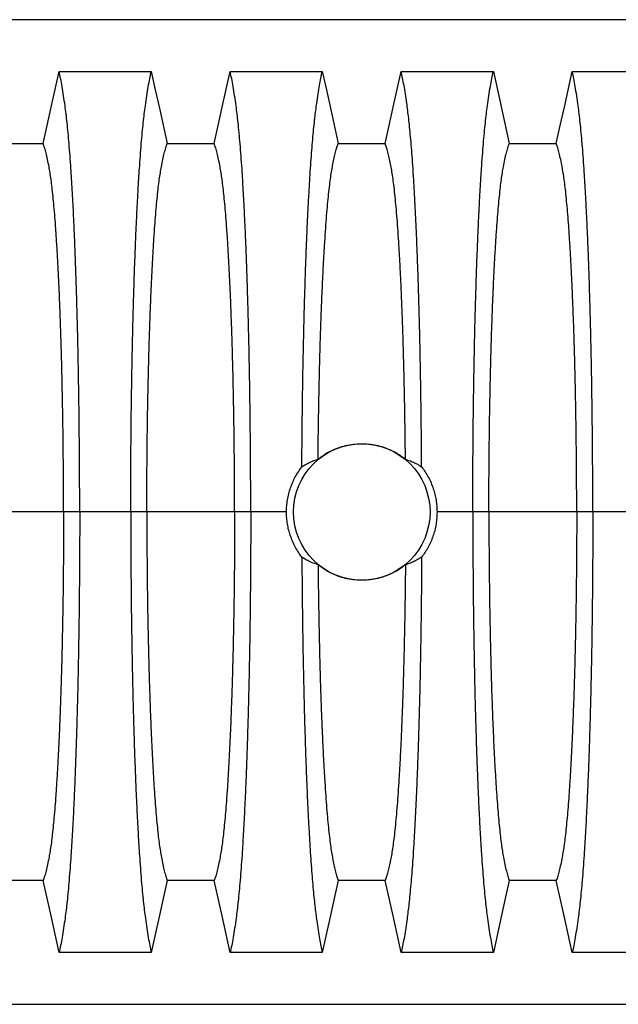
# Model space of a CAD drawing. Units: millimetres. Extents: x 499 to 21090, y 350 to 12781.
# Drawn here: x 18000 to 18239, y 7168 to 7560 of the extents above; entities that cross this region are included whole.
import ezdxf

# ---------------------------------------------------------------- set-up
doc = ezdxf.new("R2010")
doc.units = ezdxf.units.MM
doc.header["$LTSCALE"] = 50

msp = doc.modelspace()

# ---------------------------------------------------------------- linework, layer by layer
at = {"color": 7, "linetype": 'Continuous', "lineweight": 25}
for p, q in [((18616.69, 7560.24), (17660.73, 7560.24)), ((18017.55, 7363.97), (17982.53, 7363.97)), ((18023.97, 7363.97), (18017.55, 7363.97)), ((18044.32, 7363.97), (18023.97, 7363.97)), ((18050.74, 7363.97), (18044.32, 7363.97)), ((18085.76, 7363.97), (18050.74, 7363.97)), ((18092.19, 7363.97), (18085.76, 7363.97)), ((18106.45, 7363.97), (18092.19, 7363.97)), ((18180.75, 7363.97), (18166.48, 7363.97)), ((18187.17, 7363.97), (18180.75, 7363.97)), ((18222.19, 7363.97), (18187.17, 7363.97)), ((18228.62, 7363.97), (18222.19, 7363.97)), ((18248.96, 7363.97), (18228.62, 7363.97)), ((17660.73, 7167.69), (18616.69, 7167.69))]:
    msp.add_line(p, q, dxfattribs=at)
at = {"color": 7, "linetype": 'Continuous', "lineweight": 25, "flags": 128}
for points in [[(18009.4, 7510.84), (18011.01, 7518.11), (18012.63, 7525.37), (18015.77, 7539.55)], [(18015.77, 7539.55), (18025.02, 7539.55), (18034.26, 7539.55), (18052.52, 7539.55)], [(18052.52, 7539.55), (18054.13, 7532.28), (18055.74, 7525.02), (18058.89, 7510.84)], [(18077.61, 7510.84), (18079.23, 7518.11), (18080.84, 7525.37), (18083.99, 7539.55)], [(18083.99, 7539.55), (18093.23, 7539.55), (18102.48, 7539.55), (18120.73, 7539.55)], [(18120.73, 7539.55), (18122.34, 7532.28), (18123.96, 7525.02), (18127.11, 7510.84)], [(18145.83, 7510.84), (18147.44, 7518.11), (18149.06, 7525.37), (18152.21, 7539.55)], [(18152.21, 7539.55), (18161.45, 7539.55), (18170.69, 7539.55), (18188.95, 7539.55)], [(18188.95, 7539.55), (18190.56, 7532.28), (18192.17, 7525.02), (18195.32, 7510.84)], [(18214.04, 7510.84), (18215.66, 7518.11), (18217.27, 7525.37), (18220.42, 7539.55)], [(18220.42, 7539.55), (18229.66, 7539.55), (18238.91, 7539.55), (18257.16, 7539.55)], [(17990.68, 7510.84), (18000.04, 7510.84), (18004.72, 7510.84), (18009.4, 7510.84)], [(18058.89, 7510.84), (18068.25, 7510.84), (18072.93, 7510.84), (18077.61, 7510.84)], [(18127.11, 7510.84), (18136.47, 7510.84), (18141.15, 7510.84), (18145.83, 7510.84)], [(18195.32, 7510.84), (18204.68, 7510.84), (18209.36, 7510.84), (18214.04, 7510.84)], [(18009.4, 7217.09), (18000.04, 7217.09), (17995.36, 7217.09), (17990.68, 7217.09)], [(18015.77, 7188.39), (18014.16, 7195.65), (18012.55, 7202.92), (18009.4, 7217.09)], [(18058.89, 7217.09), (18057.28, 7209.83), (18055.66, 7202.56), (18052.52, 7188.39)], [(18077.61, 7217.09), (18068.25, 7217.09), (18063.57, 7217.09), (18058.89, 7217.09)], [(18083.99, 7188.39), (18082.38, 7195.65), (18080.76, 7202.92), (18077.61, 7217.09)], [(18127.11, 7217.09), (18125.49, 7209.83), (18123.88, 7202.56), (18120.73, 7188.39)], [(18145.83, 7217.09), (18136.47, 7217.09), (18131.79, 7217.09), (18127.11, 7217.09)], [(18152.21, 7188.39), (18150.59, 7195.65), (18148.98, 7202.92), (18145.83, 7217.09)], [(18195.32, 7217.09), (18193.71, 7209.83), (18192.1, 7202.56), (18188.95, 7188.39)], [(18214.04, 7217.09), (18204.68, 7217.09), (18200, 7217.09), (18195.32, 7217.09)], [(18220.42, 7188.39), (18218.81, 7195.65), (18217.19, 7202.92), (18214.04, 7217.09)], [(18052.52, 7188.39), (18043.27, 7188.39), (18034.03, 7188.39), (18015.77, 7188.39)], [(18120.73, 7188.39), (18111.49, 7188.39), (18102.25, 7188.39), (18083.99, 7188.39)], [(18188.95, 7188.39), (18179.7, 7188.39), (18170.46, 7188.39), (18152.21, 7188.39)], [(18257.16, 7188.39), (18247.92, 7188.39), (18238.68, 7188.39), (18220.42, 7188.39)]]:
    msp.add_lwpolyline(points, dxfattribs=at)
at = {"color": 7, "linetype": 'Continuous', "lineweight": 25}
msp.add_circle((18136.47, 7363.97), 27.23, dxfattribs=at)
for points, knots in [([(18023.97, 7363.97), (18023.97, 7366.67), (18023.97, 7372.07), (18023.93, 7380.14), (18023.88, 7388.14), (18023.81, 7396.06), (18023.73, 7403.88), (18023.62, 7411.44), (18023.5, 7418.73), (18023.37, 7425.74), (18023.23, 7432.6), (18023.07, 7439.29), (18022.88, 7446.39), (18022.66, 7453.86), (18022.4, 7461.6), (18022.12, 7469.01), (18021.83, 7476.09), (18021.52, 7482.82), (18021.19, 7489.19), (18020.85, 7495.19), (18020.49, 7500.81), (18020.12, 7506.03), (18019.74, 7510.85), (18019.35, 7515.24), (18018.95, 7519.22), (18018.55, 7522.72), (18018.08, 7526.3), (18017.55, 7529.99), (18016.97, 7533.62), (18016.37, 7536.85), (18015.97, 7538.65), (18015.77, 7539.55)], [0, 0, 0, 0, 0.029404, 0.05872, 0.08797, 0.117177, 0.146363, 0.175546, 0.20308, 0.230648, 0.258269, 0.285962, 0.313707, 0.348986, 0.384149, 0.419221, 0.454225, 0.489183, 0.524118, 0.559049, 0.593998, 0.628986, 0.664035, 0.699167, 0.734406, 0.769778, 0.805208, 0.853905, 0.902593, 0.951287, 1, 1, 1, 1]), ([(18044.32, 7363.97), (18044.32, 7366.67), (18044.32, 7372.07), (18044.35, 7380.14), (18044.41, 7388.14), (18044.48, 7396.06), (18044.56, 7403.88), (18044.67, 7411.44), (18044.79, 7418.73), (18044.92, 7425.74), (18045.06, 7432.6), (18045.22, 7439.29), (18045.41, 7446.39), (18045.63, 7453.86), (18045.89, 7461.6), (18046.17, 7469.01), (18046.46, 7476.09), (18046.77, 7482.82), (18047.1, 7489.19), (18047.44, 7495.19), (18047.8, 7500.81), (18048.17, 7506.03), (18048.55, 7510.85), (18048.94, 7515.24), (18049.34, 7519.22), (18049.74, 7522.72), (18050.21, 7526.3), (18050.73, 7529.99), (18051.32, 7533.62), (18051.92, 7536.85), (18052.32, 7538.65), (18052.52, 7539.55)], [0, 0, 0, 0, 0.029404, 0.05872, 0.08797, 0.117177, 0.146363, 0.175546, 0.20308, 0.230648, 0.258269, 0.285962, 0.313707, 0.348986, 0.384149, 0.419221, 0.454225, 0.489183, 0.524118, 0.559049, 0.593998, 0.628986, 0.664035, 0.699167, 0.734406, 0.769778, 0.805208, 0.853905, 0.902593, 0.951287, 1, 1, 1, 1]), ([(18092.19, 7363.97), (18092.19, 7366.67), (18092.18, 7372.07), (18092.15, 7380.14), (18092.1, 7388.14), (18092.03, 7396.06), (18091.94, 7403.88), (18091.84, 7411.44), (18091.72, 7418.73), (18091.59, 7425.74), (18091.44, 7432.6), (18091.28, 7439.29), (18091.1, 7446.39), (18090.87, 7453.86), (18090.62, 7461.6), (18090.34, 7469.01), (18090.04, 7476.09), (18089.73, 7482.82), (18089.4, 7489.19), (18089.06, 7495.19), (18088.71, 7500.81), (18088.34, 7506.03), (18087.96, 7510.85), (18087.57, 7515.24), (18087.17, 7519.22), (18086.76, 7522.72), (18086.3, 7526.3), (18085.77, 7529.99), (18085.18, 7533.62), (18084.59, 7536.85), (18084.19, 7538.65), (18083.99, 7539.55)], [0, 0, 0, 0, 0.029404, 0.05872, 0.08797, 0.117177, 0.146363, 0.175546, 0.20308, 0.230648, 0.258269, 0.285962, 0.313707, 0.348986, 0.384149, 0.419221, 0.454225, 0.489183, 0.524118, 0.559049, 0.593998, 0.628986, 0.664035, 0.699167, 0.734406, 0.769778, 0.805208, 0.853905, 0.902593, 0.951287, 1, 1, 1, 1]), ([(18112.58, 7381.98), (18112.6, 7384.97), (18112.64, 7390.94), (18112.73, 7399.78), (18112.84, 7408.49), (18112.97, 7417.04), (18113.12, 7425.35), (18113.3, 7433.41), (18113.48, 7441.19), (18113.69, 7448.71), (18113.93, 7456.46), (18114.2, 7464.34), (18114.51, 7472.28), (18114.84, 7479.81), (18115.2, 7486.92), (18115.56, 7493.59), (18115.93, 7499.52), (18116.29, 7504.76), (18116.64, 7509.37), (18117, 7513.61), (18117.37, 7517.49), (18117.75, 7520.99), (18118.13, 7524.08), (18118.57, 7527.36), (18119.06, 7530.73), (18119.62, 7534.05), (18120.17, 7537.04), (18120.54, 7538.71), (18120.73, 7539.55)], [0, 0, 0, 0, 0.035089, 0.07013, 0.105155, 0.140193, 0.175278, 0.209814, 0.244457, 0.279118, 0.31366, 0.354654, 0.395544, 0.43636, 0.477133, 0.517892, 0.558667, 0.593652, 0.628689, 0.663797, 0.698997, 0.734309, 0.769737, 0.805169, 0.853873, 0.902571, 0.951275, 1, 1, 1, 1]), ([(18160.35, 7381.98), (18160.33, 7384.97), (18160.29, 7390.94), (18160.21, 7399.78), (18160.1, 7408.49), (18159.96, 7417.04), (18159.81, 7425.35), (18159.64, 7433.41), (18159.45, 7441.19), (18159.24, 7448.71), (18159.01, 7456.46), (18158.73, 7464.34), (18158.42, 7472.28), (18158.09, 7479.81), (18157.74, 7486.92), (18157.37, 7493.59), (18157.01, 7499.52), (18156.65, 7504.76), (18156.29, 7509.37), (18155.93, 7513.61), (18155.56, 7517.49), (18155.19, 7520.99), (18154.8, 7524.08), (18154.37, 7527.36), (18153.87, 7530.73), (18153.32, 7534.05), (18152.76, 7537.04), (18152.39, 7538.71), (18152.21, 7539.55)], [0, 0, 0, 0, 0.035089, 0.07013, 0.105155, 0.140193, 0.175278, 0.209814, 0.244457, 0.279118, 0.31366, 0.354654, 0.395544, 0.43636, 0.477133, 0.517892, 0.558667, 0.593652, 0.628689, 0.663797, 0.698997, 0.734309, 0.769737, 0.805169, 0.853873, 0.902571, 0.951275, 1, 1, 1, 1]), ([(18180.75, 7363.97), (18180.75, 7366.67), (18180.75, 7372.07), (18180.79, 7380.14), (18180.84, 7388.14), (18180.91, 7396.06), (18180.99, 7403.88), (18181.1, 7411.44), (18181.22, 7418.73), (18181.35, 7425.74), (18181.49, 7432.6), (18181.65, 7439.29), (18181.84, 7446.39), (18182.06, 7453.86), (18182.32, 7461.6), (18182.6, 7469.01), (18182.89, 7476.09), (18183.2, 7482.82), (18183.53, 7489.19), (18183.87, 7495.19), (18184.23, 7500.81), (18184.6, 7506.03), (18184.98, 7510.85), (18185.37, 7515.24), (18185.77, 7519.22), (18186.17, 7522.72), (18186.64, 7526.3), (18187.17, 7529.99), (18187.75, 7533.62), (18188.35, 7536.85), (18188.75, 7538.65), (18188.95, 7539.55)], [0, 0, 0, 0, 0.029404, 0.05872, 0.08797, 0.117177, 0.146363, 0.175546, 0.20308, 0.230648, 0.258269, 0.285962, 0.313707, 0.348986, 0.384149, 0.419221, 0.454225, 0.489183, 0.524118, 0.559049, 0.593998, 0.628986, 0.664035, 0.699167, 0.734406, 0.769778, 0.805208, 0.853905, 0.902593, 0.951287, 1, 1, 1, 1]), ([(18228.62, 7363.97), (18228.62, 7366.67), (18228.61, 7372.07), (18228.58, 7380.14), (18228.53, 7388.14), (18228.46, 7396.06), (18228.37, 7403.88), (18228.27, 7411.44), (18228.15, 7418.73), (18228.02, 7425.74), (18227.87, 7432.6), (18227.71, 7439.29), (18227.53, 7446.39), (18227.3, 7453.86), (18227.05, 7461.6), (18226.77, 7469.01), (18226.47, 7476.09), (18226.16, 7482.82), (18225.83, 7489.19), (18225.49, 7495.19), (18225.14, 7500.81), (18224.77, 7506.03), (18224.39, 7510.85), (18224, 7515.24), (18223.6, 7519.22), (18223.19, 7522.72), (18222.73, 7526.3), (18222.2, 7529.99), (18221.61, 7533.62), (18221.02, 7536.85), (18220.62, 7538.65), (18220.42, 7539.55)], [0, 0, 0, 0, 0.029404, 0.05872, 0.08797, 0.117177, 0.146363, 0.175546, 0.20308, 0.230648, 0.258269, 0.285962, 0.313707, 0.348986, 0.384149, 0.419221, 0.454225, 0.489183, 0.524118, 0.559049, 0.593998, 0.628986, 0.664035, 0.699167, 0.734406, 0.769778, 0.805208, 0.853905, 0.902593, 0.951287, 1, 1, 1, 1]), ([(18017.55, 7363.97), (18017.55, 7366.74), (18017.54, 7372.28), (18017.49, 7380.57), (18017.42, 7388.79), (18017.32, 7396.92), (18017.2, 7404.88), (18017.05, 7412.64), (18016.88, 7420.17), (18016.69, 7427.49), (18016.47, 7434.99), (18016.2, 7442.65), (18015.9, 7450.36), (18015.57, 7457.66), (18015.21, 7464.53), (18014.84, 7470.95), (18014.46, 7476.62), (18014.09, 7481.59), (18013.72, 7485.93), (18013.34, 7489.87), (18012.96, 7493.42), (18012.56, 7496.56), (18012.16, 7499.23), (18011.69, 7501.88), (18011.17, 7504.56), (18010.58, 7507.09), (18009.99, 7509.23), (18009.59, 7510.3), (18009.4, 7510.84)], [0, 0, 0, 0, 0.035633, 0.071271, 0.106924, 0.142599, 0.178306, 0.213416, 0.248582, 0.283821, 0.319116, 0.360882, 0.402343, 0.443529, 0.484471, 0.525205, 0.565772, 0.600447, 0.635066, 0.669667, 0.704291, 0.738984, 0.773797, 0.808652, 0.856495, 0.904293, 0.952108, 1, 1, 1, 1]), ([(18050.74, 7363.97), (18050.74, 7366.74), (18050.75, 7372.28), (18050.8, 7380.57), (18050.87, 7388.79), (18050.97, 7396.92), (18051.09, 7404.88), (18051.24, 7412.64), (18051.41, 7420.17), (18051.6, 7427.49), (18051.82, 7434.99), (18052.09, 7442.65), (18052.39, 7450.36), (18052.72, 7457.66), (18053.08, 7464.53), (18053.45, 7470.95), (18053.83, 7476.62), (18054.2, 7481.59), (18054.57, 7485.93), (18054.95, 7489.87), (18055.33, 7493.42), (18055.73, 7496.56), (18056.13, 7499.23), (18056.6, 7501.88), (18057.12, 7504.56), (18057.71, 7507.09), (18058.3, 7509.23), (18058.69, 7510.3), (18058.89, 7510.84)], [0, 0, 0, 0, 0.035633, 0.071271, 0.106924, 0.142599, 0.178306, 0.213416, 0.248582, 0.283821, 0.319116, 0.360882, 0.402343, 0.443529, 0.484471, 0.525205, 0.565772, 0.600447, 0.635066, 0.669667, 0.704291, 0.738984, 0.773797, 0.808652, 0.856495, 0.904293, 0.952108, 1, 1, 1, 1]), ([(18085.76, 7363.97), (18085.76, 7366.74), (18085.76, 7372.28), (18085.71, 7380.57), (18085.64, 7388.79), (18085.54, 7396.92), (18085.42, 7404.88), (18085.27, 7412.64), (18085.1, 7420.17), (18084.91, 7427.49), (18084.68, 7434.99), (18084.42, 7442.65), (18084.11, 7450.36), (18083.78, 7457.66), (18083.43, 7464.53), (18083.05, 7470.95), (18082.68, 7476.62), (18082.3, 7481.59), (18081.94, 7485.93), (18081.56, 7489.87), (18081.17, 7493.42), (18080.78, 7496.56), (18080.37, 7499.23), (18079.91, 7501.88), (18079.38, 7504.56), (18078.8, 7507.09), (18078.21, 7509.23), (18077.81, 7510.3), (18077.61, 7510.84)], [0, 0, 0, 0, 0.035633, 0.071271, 0.106924, 0.142599, 0.178306, 0.213416, 0.248582, 0.283821, 0.319116, 0.360882, 0.402343, 0.443529, 0.484471, 0.525205, 0.565772, 0.600447, 0.635066, 0.669667, 0.704291, 0.738984, 0.773797, 0.808652, 0.856495, 0.904293, 0.952108, 1, 1, 1, 1]), ([(18119.05, 7385.03), (18119.08, 7387.52), (18119.12, 7392.49), (18119.22, 7399.85), (18119.35, 7407.1), (18119.49, 7414.21), (18119.65, 7421.12), (18119.82, 7427.81), (18120.02, 7434.23), (18120.23, 7440.47), (18120.47, 7446.86), (18120.74, 7453.35), (18121.05, 7459.86), (18121.37, 7466.01), (18121.72, 7471.78), (18122.08, 7477.16), (18122.46, 7482.13), (18122.85, 7486.67), (18123.25, 7490.78), (18123.67, 7494.42), (18124.09, 7497.61), (18124.52, 7500.26), (18124.99, 7502.84), (18125.49, 7505.27), (18126.03, 7507.49), (18126.57, 7509.39), (18126.93, 7510.36), (18127.11, 7510.84)], [0, 0, 0, 0, 0.035715, 0.071454, 0.107225, 0.143037, 0.178905, 0.214203, 0.249553, 0.28473, 0.319706, 0.361099, 0.402253, 0.443195, 0.483954, 0.524567, 0.565071, 0.605511, 0.645938, 0.686406, 0.726978, 0.767698, 0.808389, 0.85628, 0.904145, 0.952034, 1, 1, 1, 1]), ([(18153.89, 7385.03), (18153.86, 7387.52), (18153.81, 7392.49), (18153.71, 7399.85), (18153.59, 7407.1), (18153.45, 7414.21), (18153.29, 7421.12), (18153.11, 7427.81), (18152.92, 7434.23), (18152.71, 7440.47), (18152.47, 7446.86), (18152.2, 7453.35), (18151.89, 7459.86), (18151.56, 7466.01), (18151.22, 7471.78), (18150.85, 7477.16), (18150.48, 7482.13), (18150.09, 7486.67), (18149.68, 7490.78), (18149.27, 7494.42), (18148.84, 7497.61), (18148.41, 7500.26), (18147.94, 7502.84), (18147.44, 7505.27), (18146.91, 7507.49), (18146.37, 7509.39), (18146.01, 7510.36), (18145.83, 7510.84)], [0, 0, 0, 0, 0.035715, 0.071454, 0.107225, 0.143037, 0.178905, 0.214203, 0.249553, 0.28473, 0.319706, 0.361099, 0.402253, 0.443195, 0.483954, 0.524567, 0.565071, 0.605511, 0.645938, 0.686406, 0.726978, 0.767698, 0.808389, 0.85628, 0.904145, 0.952034, 1, 1, 1, 1]), ([(18187.17, 7363.97), (18187.17, 7366.74), (18187.18, 7372.28), (18187.23, 7380.57), (18187.3, 7388.79), (18187.4, 7396.92), (18187.52, 7404.88), (18187.67, 7412.64), (18187.84, 7420.17), (18188.03, 7427.49), (18188.25, 7434.99), (18188.52, 7442.65), (18188.82, 7450.36), (18189.15, 7457.66), (18189.51, 7464.53), (18189.88, 7470.95), (18190.26, 7476.62), (18190.63, 7481.59), (18191, 7485.93), (18191.38, 7489.87), (18191.76, 7493.42), (18192.16, 7496.56), (18192.56, 7499.23), (18193.03, 7501.88), (18193.55, 7504.56), (18194.14, 7507.09), (18194.73, 7509.23), (18195.13, 7510.3), (18195.32, 7510.84)], [0, 0, 0, 0, 0.035633, 0.071271, 0.106924, 0.142599, 0.178306, 0.213416, 0.248582, 0.283821, 0.319116, 0.360882, 0.402343, 0.443529, 0.484471, 0.525205, 0.565772, 0.600447, 0.635066, 0.669667, 0.704291, 0.738984, 0.773797, 0.808652, 0.856495, 0.904293, 0.952108, 1, 1, 1, 1]), ([(18222.19, 7363.97), (18222.19, 7366.74), (18222.19, 7372.28), (18222.14, 7380.57), (18222.07, 7388.79), (18221.97, 7396.92), (18221.85, 7404.88), (18221.7, 7412.64), (18221.53, 7420.17), (18221.34, 7427.49), (18221.11, 7434.99), (18220.85, 7442.65), (18220.54, 7450.36), (18220.21, 7457.66), (18219.86, 7464.53), (18219.48, 7470.95), (18219.11, 7476.62), (18218.73, 7481.59), (18218.37, 7485.93), (18217.99, 7489.87), (18217.6, 7493.42), (18217.21, 7496.56), (18216.8, 7499.23), (18216.34, 7501.88), (18215.81, 7504.56), (18215.23, 7507.09), (18214.64, 7509.23), (18214.24, 7510.3), (18214.04, 7510.84)], [0, 0, 0, 0, 0.035633, 0.071271, 0.106924, 0.142599, 0.178306, 0.213416, 0.248582, 0.283821, 0.319116, 0.360882, 0.402343, 0.443529, 0.484471, 0.525205, 0.565772, 0.600447, 0.635066, 0.669667, 0.704291, 0.738984, 0.773797, 0.808652, 0.856495, 0.904293, 0.952108, 1, 1, 1, 1]), ([(18119.05, 7385.03), (18119.87, 7385.65), (18121.51, 7386.89), (18124.21, 7388.39), (18127.05, 7389.61), (18130.02, 7390.49), (18133.07, 7391.04), (18136.15, 7391.25), (18139.23, 7391.11), (18142.26, 7390.64), (18145.3, 7389.82), (18148.31, 7388.6), (18151.24, 7387.03), (18153, 7385.69), (18153.89, 7385.03)], [0, 0, 0, 0, 0.081884, 0.164026, 0.245906, 0.327829, 0.410017, 0.491936, 0.572965, 0.654253, 0.735286, 0.823412, 0.911867, 1, 1, 1, 1]), ([(18112.58, 7381.98), (18113.12, 7382.32), (18114.19, 7382.99), (18115.81, 7383.8), (18117.42, 7384.49), (18118.51, 7384.85), (18119.05, 7385.03)], [0, 0, 0, 0, 0.249769, 0.499645, 0.749788, 1, 1, 1, 1]), ([(18153.89, 7385.03), (18154.78, 7384.72), (18156.31, 7384.19), (18158.46, 7383.16), (18159.72, 7382.37), (18160.35, 7381.98)], [0, 0, 0, 0, 0.41291, 0.706378, 1, 1, 1, 1]), ([(18106.45, 7363.97), (18106.47, 7364.77), (18106.51, 7366.39), (18106.82, 7368.82), (18107.33, 7371.25), (18108.03, 7373.59), (18108.91, 7375.83), (18109.95, 7377.97), (18111.16, 7380.04), (18112.11, 7381.33), (18112.58, 7381.98)], [0, 0, 0, 0, 0.124612, 0.250105, 0.37836, 0.507562, 0.628672, 0.750561, 0.874869, 1, 1, 1, 1]), ([(18160.35, 7381.98), (18160.83, 7381.33), (18161.79, 7380.01), (18163.04, 7377.88), (18164.12, 7375.63), (18164.99, 7373.33), (18165.66, 7371.03), (18166.12, 7368.72), (18166.42, 7366.36), (18166.46, 7364.77), (18166.48, 7363.97)], [0, 0, 0, 0, 0.1260206, 0.2528953, 0.382489, 0.5130356, 0.6327752, 0.7532828, 0.8762196, 1, 1, 1, 1]), ([(18017.55, 7363.97), (18017.55, 7361.19), (18017.54, 7355.65), (18017.49, 7347.36), (18017.42, 7339.14), (18017.32, 7331.01), (18017.2, 7323.05), (18017.05, 7315.29), (18016.88, 7307.76), (18016.69, 7300.44), (18016.47, 7292.94), (18016.2, 7285.28), (18015.9, 7277.57), (18015.57, 7270.27), (18015.21, 7263.4), (18014.84, 7256.98), (18014.46, 7251.31), (18014.09, 7246.34), (18013.72, 7242.01), (18013.34, 7238.06), (18012.96, 7234.52), (18012.56, 7231.38), (18012.16, 7228.7), (18011.69, 7226.05), (18011.17, 7223.37), (18010.58, 7220.85), (18009.99, 7218.7), (18009.59, 7217.63), (18009.4, 7217.09)], [0, 0, 0, 0, 0.035633, 0.071271, 0.106924, 0.142599, 0.178306, 0.213416, 0.248582, 0.283821, 0.319116, 0.360882, 0.402343, 0.443529, 0.484471, 0.525205, 0.565772, 0.600447, 0.635066, 0.669667, 0.704291, 0.738984, 0.773797, 0.808652, 0.856495, 0.904293, 0.952108, 1, 1, 1, 1]), ([(18023.97, 7363.97), (18023.97, 7361.26), (18023.97, 7355.86), (18023.93, 7347.79), (18023.88, 7339.79), (18023.81, 7331.87), (18023.73, 7324.05), (18023.62, 7316.49), (18023.5, 7309.21), (18023.37, 7302.2), (18023.23, 7295.34), (18023.07, 7288.64), (18022.88, 7281.54), (18022.66, 7274.07), (18022.4, 7266.34), (18022.12, 7258.92), (18021.83, 7251.84), (18021.52, 7245.11), (18021.19, 7238.74), (18020.85, 7232.74), (18020.49, 7227.13), (18020.12, 7221.9), (18019.74, 7217.09), (18019.35, 7212.69), (18018.95, 7208.71), (18018.55, 7205.22), (18018.08, 7201.63), (18017.55, 7197.94), (18016.97, 7194.32), (18016.37, 7191.08), (18015.97, 7189.28), (18015.77, 7188.39)], [0, 0, 0, 0, 0.029404, 0.05872, 0.08797, 0.117177, 0.146363, 0.175546, 0.20308, 0.230648, 0.258269, 0.285962, 0.313707, 0.348986, 0.384149, 0.419221, 0.454225, 0.489183, 0.524118, 0.559049, 0.593998, 0.628986, 0.664035, 0.699167, 0.734406, 0.769778, 0.805208, 0.853905, 0.902593, 0.951287, 1, 1, 1, 1]), ([(18044.32, 7363.97), (18044.32, 7361.26), (18044.32, 7355.86), (18044.35, 7347.79), (18044.41, 7339.79), (18044.48, 7331.87), (18044.56, 7324.05), (18044.67, 7316.49), (18044.79, 7309.21), (18044.92, 7302.2), (18045.06, 7295.34), (18045.22, 7288.64), (18045.41, 7281.54), (18045.63, 7274.07), (18045.89, 7266.34), (18046.17, 7258.92), (18046.46, 7251.84), (18046.77, 7245.11), (18047.1, 7238.74), (18047.44, 7232.74), (18047.8, 7227.13), (18048.17, 7221.9), (18048.55, 7217.09), (18048.94, 7212.69), (18049.34, 7208.71), (18049.74, 7205.22), (18050.21, 7201.63), (18050.73, 7197.94), (18051.32, 7194.32), (18051.92, 7191.08), (18052.32, 7189.28), (18052.52, 7188.39)], [0, 0, 0, 0, 0.029404, 0.05872, 0.08797, 0.117177, 0.146363, 0.175546, 0.20308, 0.230648, 0.258269, 0.285962, 0.313707, 0.348986, 0.384149, 0.419221, 0.454225, 0.489183, 0.524118, 0.559049, 0.593998, 0.628986, 0.664035, 0.699167, 0.734406, 0.769778, 0.805208, 0.853905, 0.902593, 0.951287, 1, 1, 1, 1]), ([(18050.74, 7363.97), (18050.74, 7361.19), (18050.75, 7355.65), (18050.8, 7347.36), (18050.87, 7339.14), (18050.97, 7331.01), (18051.09, 7323.05), (18051.24, 7315.29), (18051.41, 7307.76), (18051.6, 7300.44), (18051.82, 7292.94), (18052.09, 7285.28), (18052.39, 7277.57), (18052.72, 7270.27), (18053.08, 7263.4), (18053.45, 7256.98), (18053.83, 7251.31), (18054.2, 7246.34), (18054.57, 7242.01), (18054.95, 7238.06), (18055.33, 7234.52), (18055.73, 7231.38), (18056.13, 7228.7), (18056.6, 7226.05), (18057.12, 7223.37), (18057.71, 7220.85), (18058.3, 7218.7), (18058.69, 7217.63), (18058.89, 7217.09)], [0, 0, 0, 0, 0.035633, 0.071271, 0.106924, 0.142599, 0.178306, 0.213416, 0.248582, 0.283821, 0.319116, 0.360882, 0.402343, 0.443529, 0.484471, 0.525205, 0.565772, 0.600447, 0.635066, 0.669667, 0.704291, 0.738984, 0.773797, 0.808652, 0.856495, 0.904293, 0.952108, 1, 1, 1, 1]), ([(18085.76, 7363.97), (18085.76, 7361.19), (18085.76, 7355.65), (18085.71, 7347.36), (18085.64, 7339.14), (18085.54, 7331.01), (18085.42, 7323.05), (18085.27, 7315.29), (18085.1, 7307.76), (18084.91, 7300.44), (18084.68, 7292.94), (18084.42, 7285.28), (18084.11, 7277.57), (18083.78, 7270.27), (18083.43, 7263.4), (18083.05, 7256.98), (18082.68, 7251.31), (18082.3, 7246.34), (18081.94, 7242.01), (18081.56, 7238.06), (18081.17, 7234.52), (18080.78, 7231.38), (18080.37, 7228.7), (18079.91, 7226.05), (18079.38, 7223.37), (18078.8, 7220.85), (18078.21, 7218.7), (18077.81, 7217.63), (18077.61, 7217.09)], [0, 0, 0, 0, 0.035633, 0.071271, 0.106924, 0.142599, 0.178306, 0.213416, 0.248582, 0.283821, 0.319116, 0.360882, 0.402343, 0.443529, 0.484471, 0.525205, 0.565772, 0.600447, 0.635066, 0.669667, 0.704291, 0.738984, 0.773797, 0.808652, 0.856495, 0.904293, 0.952108, 1, 1, 1, 1]), ([(18092.19, 7363.97), (18092.19, 7361.26), (18092.18, 7355.86), (18092.15, 7347.79), (18092.1, 7339.79), (18092.03, 7331.87), (18091.94, 7324.05), (18091.84, 7316.49), (18091.72, 7309.21), (18091.59, 7302.2), (18091.44, 7295.34), (18091.28, 7288.64), (18091.1, 7281.54), (18090.87, 7274.07), (18090.62, 7266.34), (18090.34, 7258.92), (18090.04, 7251.84), (18089.73, 7245.11), (18089.4, 7238.74), (18089.06, 7232.74), (18088.71, 7227.13), (18088.34, 7221.9), (18087.96, 7217.09), (18087.57, 7212.69), (18087.17, 7208.71), (18086.76, 7205.22), (18086.3, 7201.63), (18085.77, 7197.94), (18085.18, 7194.32), (18084.59, 7191.08), (18084.19, 7189.28), (18083.99, 7188.39)], [0, 0, 0, 0, 0.029404, 0.05872, 0.08797, 0.117177, 0.146363, 0.175546, 0.20308, 0.230648, 0.258269, 0.285962, 0.313707, 0.348986, 0.384149, 0.419221, 0.454225, 0.489183, 0.524118, 0.559049, 0.593998, 0.628986, 0.664035, 0.699167, 0.734406, 0.769778, 0.805208, 0.853905, 0.902593, 0.951287, 1, 1, 1, 1]), ([(18112.58, 7345.95), (18112.1, 7346.61), (18111.14, 7347.92), (18109.9, 7350.06), (18108.82, 7352.31), (18107.95, 7354.6), (18107.28, 7356.91), (18106.81, 7359.21), (18106.51, 7361.57), (18106.47, 7363.17), (18106.45, 7363.97)], [0, 0, 0, 0, 0.126021, 0.252895, 0.382489, 0.513036, 0.632775, 0.753283, 0.87622, 1, 1, 1, 1]), ([(18166.48, 7363.97), (18166.46, 7363.16), (18166.42, 7361.54), (18166.11, 7359.11), (18165.61, 7356.68), (18164.9, 7354.34), (18164.03, 7352.1), (18162.99, 7349.97), (18161.78, 7347.9), (18160.83, 7346.6), (18160.35, 7345.95)], [0, 0, 0, 0, 0.124612, 0.250105, 0.37836, 0.507562, 0.628672, 0.750561, 0.874869, 1, 1, 1, 1]), ([(18180.75, 7363.97), (18180.75, 7361.26), (18180.75, 7355.86), (18180.79, 7347.79), (18180.84, 7339.79), (18180.91, 7331.87), (18180.99, 7324.05), (18181.1, 7316.49), (18181.22, 7309.21), (18181.35, 7302.2), (18181.49, 7295.34), (18181.65, 7288.64), (18181.84, 7281.54), (18182.06, 7274.07), (18182.32, 7266.34), (18182.6, 7258.92), (18182.89, 7251.84), (18183.2, 7245.11), (18183.53, 7238.74), (18183.87, 7232.74), (18184.23, 7227.13), (18184.6, 7221.9), (18184.98, 7217.09), (18185.37, 7212.69), (18185.77, 7208.71), (18186.17, 7205.22), (18186.64, 7201.63), (18187.17, 7197.94), (18187.75, 7194.32), (18188.35, 7191.08), (18188.75, 7189.28), (18188.95, 7188.39)], [0, 0, 0, 0, 0.029404, 0.05872, 0.08797, 0.117177, 0.146363, 0.175546, 0.20308, 0.230648, 0.258269, 0.285962, 0.313707, 0.348986, 0.384149, 0.419221, 0.454225, 0.489183, 0.524118, 0.559049, 0.593998, 0.628986, 0.664035, 0.699167, 0.734406, 0.769778, 0.805208, 0.853905, 0.902593, 0.951287, 1, 1, 1, 1]), ([(18187.17, 7363.97), (18187.17, 7361.19), (18187.18, 7355.65), (18187.23, 7347.36), (18187.3, 7339.14), (18187.4, 7331.01), (18187.52, 7323.05), (18187.67, 7315.29), (18187.84, 7307.76), (18188.03, 7300.44), (18188.25, 7292.94), (18188.52, 7285.28), (18188.82, 7277.57), (18189.15, 7270.27), (18189.51, 7263.4), (18189.88, 7256.98), (18190.26, 7251.31), (18190.63, 7246.34), (18191, 7242.01), (18191.38, 7238.06), (18191.76, 7234.52), (18192.16, 7231.38), (18192.56, 7228.7), (18193.03, 7226.05), (18193.55, 7223.37), (18194.14, 7220.85), (18194.73, 7218.7), (18195.13, 7217.63), (18195.32, 7217.09)], [0, 0, 0, 0, 0.035633, 0.071271, 0.106924, 0.142599, 0.178306, 0.213416, 0.248582, 0.283821, 0.319116, 0.360882, 0.402343, 0.443529, 0.484471, 0.525205, 0.565772, 0.600447, 0.635066, 0.669667, 0.704291, 0.738984, 0.773797, 0.808652, 0.856495, 0.904293, 0.952108, 1, 1, 1, 1]), ([(18222.19, 7363.97), (18222.19, 7361.19), (18222.19, 7355.65), (18222.14, 7347.36), (18222.07, 7339.14), (18221.97, 7331.01), (18221.85, 7323.05), (18221.7, 7315.29), (18221.53, 7307.76), (18221.34, 7300.44), (18221.11, 7292.94), (18220.85, 7285.28), (18220.54, 7277.57), (18220.21, 7270.27), (18219.86, 7263.4), (18219.48, 7256.98), (18219.11, 7251.31), (18218.73, 7246.34), (18218.37, 7242.01), (18217.99, 7238.06), (18217.6, 7234.52), (18217.21, 7231.38), (18216.8, 7228.7), (18216.34, 7226.05), (18215.81, 7223.37), (18215.23, 7220.85), (18214.64, 7218.7), (18214.24, 7217.63), (18214.04, 7217.09)], [0, 0, 0, 0, 0.035633, 0.071271, 0.106924, 0.142599, 0.178306, 0.213416, 0.248582, 0.283821, 0.319116, 0.360882, 0.402343, 0.443529, 0.484471, 0.525205, 0.565772, 0.600447, 0.635066, 0.669667, 0.704291, 0.738984, 0.773797, 0.808652, 0.856495, 0.904293, 0.952108, 1, 1, 1, 1]), ([(18228.62, 7363.97), (18228.62, 7361.26), (18228.61, 7355.86), (18228.58, 7347.79), (18228.53, 7339.79), (18228.46, 7331.87), (18228.37, 7324.05), (18228.27, 7316.49), (18228.15, 7309.21), (18228.02, 7302.2), (18227.87, 7295.34), (18227.71, 7288.64), (18227.53, 7281.54), (18227.3, 7274.07), (18227.05, 7266.34), (18226.77, 7258.92), (18226.47, 7251.84), (18226.16, 7245.11), (18225.83, 7238.74), (18225.49, 7232.74), (18225.14, 7227.13), (18224.77, 7221.9), (18224.39, 7217.09), (18224, 7212.69), (18223.6, 7208.71), (18223.19, 7205.22), (18222.73, 7201.63), (18222.2, 7197.94), (18221.61, 7194.32), (18221.02, 7191.08), (18220.62, 7189.28), (18220.42, 7188.39)], [0, 0, 0, 0, 0.029404, 0.05872, 0.08797, 0.117177, 0.146363, 0.175546, 0.20308, 0.230648, 0.258269, 0.285962, 0.313707, 0.348986, 0.384149, 0.419221, 0.454225, 0.489183, 0.524118, 0.559049, 0.593998, 0.628986, 0.664035, 0.699167, 0.734406, 0.769778, 0.805208, 0.853905, 0.902593, 0.951287, 1, 1, 1, 1]), ([(18119.05, 7342.91), (18118.16, 7343.21), (18116.63, 7343.74), (18114.47, 7344.78), (18113.21, 7345.56), (18112.58, 7345.95)], [0, 0, 0, 0, 0.41291, 0.706378, 1, 1, 1, 1]), ([(18112.58, 7345.95), (18112.6, 7342.96), (18112.64, 7336.99), (18112.73, 7328.15), (18112.84, 7319.44), (18112.97, 7310.9), (18113.12, 7302.58), (18113.3, 7294.52), (18113.48, 7286.75), (18113.69, 7279.23), (18113.93, 7271.48), (18114.2, 7263.6), (18114.51, 7255.66), (18114.84, 7248.13), (18115.2, 7241.02), (18115.56, 7234.34), (18115.93, 7228.42), (18116.29, 7223.18), (18116.64, 7218.57), (18117, 7214.32), (18117.37, 7210.44), (18117.75, 7206.94), (18118.13, 7203.86), (18118.57, 7200.57), (18119.06, 7197.21), (18119.62, 7193.88), (18120.17, 7190.9), (18120.54, 7189.22), (18120.73, 7188.39)], [0, 0, 0, 0, 0.0350892, 0.0701302, 0.1051545, 0.1401934, 0.1752784, 0.2098135, 0.244457, 0.2791178, 0.31366, 0.3546543, 0.3955437, 0.4363599, 0.477133, 0.5178925, 0.5586672, 0.5936525, 0.6286893, 0.6637972, 0.6989966, 0.7343092, 0.7697367, 0.8051691, 0.8538727, 0.9025706, 0.9512755, 1, 1, 1, 1]), ([(18160.35, 7345.95), (18160.33, 7342.96), (18160.29, 7336.99), (18160.21, 7328.15), (18160.1, 7319.44), (18159.96, 7310.9), (18159.81, 7302.58), (18159.64, 7294.52), (18159.45, 7286.75), (18159.24, 7279.23), (18159.01, 7271.48), (18158.73, 7263.6), (18158.42, 7255.66), (18158.09, 7248.13), (18157.74, 7241.02), (18157.37, 7234.34), (18157.01, 7228.42), (18156.65, 7223.18), (18156.29, 7218.57), (18155.93, 7214.32), (18155.56, 7210.44), (18155.19, 7206.94), (18154.8, 7203.86), (18154.37, 7200.57), (18153.87, 7197.21), (18153.32, 7193.88), (18152.76, 7190.9), (18152.39, 7189.22), (18152.21, 7188.39)], [0, 0, 0, 0, 0.035089, 0.07013, 0.105155, 0.140193, 0.175278, 0.209814, 0.244457, 0.279118, 0.31366, 0.354654, 0.395544, 0.43636, 0.477133, 0.517892, 0.558667, 0.593652, 0.628689, 0.663797, 0.698997, 0.734309, 0.769737, 0.805169, 0.853873, 0.902571, 0.951275, 1, 1, 1, 1]), ([(18160.35, 7345.95), (18159.82, 7345.61), (18158.75, 7344.94), (18157.13, 7344.13), (18155.51, 7343.44), (18154.43, 7343.08), (18153.89, 7342.91)], [0, 0, 0, 0, 0.249769, 0.499645, 0.749788, 1, 1, 1, 1]), ([(18153.89, 7342.91), (18153.07, 7342.29), (18151.43, 7341.04), (18148.73, 7339.54), (18145.89, 7338.32), (18142.92, 7337.44), (18139.87, 7336.89), (18136.78, 7336.68), (18133.71, 7336.82), (18130.68, 7337.29), (18127.63, 7338.12), (18124.63, 7339.33), (18121.7, 7340.91), (18119.93, 7342.24), (18119.05, 7342.91)], [0, 0, 0, 0, 0.081884, 0.164026, 0.245906, 0.327829, 0.410017, 0.491936, 0.572965, 0.654253, 0.735286, 0.823412, 0.911867, 1, 1, 1, 1]), ([(18119.05, 7342.91), (18119.08, 7340.42), (18119.12, 7335.44), (18119.22, 7328.09), (18119.35, 7320.84), (18119.49, 7313.73), (18119.65, 7306.82), (18119.82, 7300.13), (18120.02, 7293.7), (18120.23, 7287.46), (18120.47, 7281.07), (18120.74, 7274.59), (18121.05, 7268.08), (18121.37, 7261.93), (18121.72, 7256.16), (18122.08, 7250.78), (18122.46, 7245.81), (18122.85, 7241.26), (18123.25, 7237.16), (18123.67, 7233.51), (18124.09, 7230.33), (18124.52, 7227.67), (18124.99, 7225.1), (18125.49, 7222.67), (18126.03, 7220.45), (18126.57, 7218.55), (18126.93, 7217.58), (18127.11, 7217.09)], [0, 0, 0, 0, 0.0357148, 0.0714537, 0.1072246, 0.1430374, 0.1789054, 0.2142033, 0.2495528, 0.2847296, 0.3197056, 0.3610995, 0.4022533, 0.4431947, 0.4839543, 0.5245667, 0.5650711, 0.6055114, 0.6459376, 0.6864056, 0.7269781, 0.767698, 0.8083891, 0.85628, 0.904145, 0.9520342, 1, 1, 1, 1]), ([(18153.89, 7342.91), (18153.86, 7340.42), (18153.81, 7335.44), (18153.71, 7328.09), (18153.59, 7320.84), (18153.45, 7313.73), (18153.29, 7306.82), (18153.11, 7300.13), (18152.92, 7293.7), (18152.71, 7287.46), (18152.47, 7281.07), (18152.2, 7274.59), (18151.89, 7268.08), (18151.56, 7261.93), (18151.22, 7256.16), (18150.85, 7250.78), (18150.48, 7245.81), (18150.09, 7241.26), (18149.68, 7237.16), (18149.27, 7233.51), (18148.84, 7230.33), (18148.41, 7227.67), (18147.94, 7225.1), (18147.44, 7222.67), (18146.91, 7220.45), (18146.37, 7218.55), (18146.01, 7217.58), (18145.83, 7217.09)], [0, 0, 0, 0, 0.035715, 0.071454, 0.107225, 0.143037, 0.178905, 0.214203, 0.249553, 0.28473, 0.319706, 0.361099, 0.402253, 0.443195, 0.483954, 0.524567, 0.565071, 0.605511, 0.645938, 0.686406, 0.726978, 0.767698, 0.808389, 0.85628, 0.904145, 0.952034, 1, 1, 1, 1])]:
    msp.add_open_spline(points, degree=3, knots=knots, dxfattribs=at)

doc.saveas('drawing.dxf')
